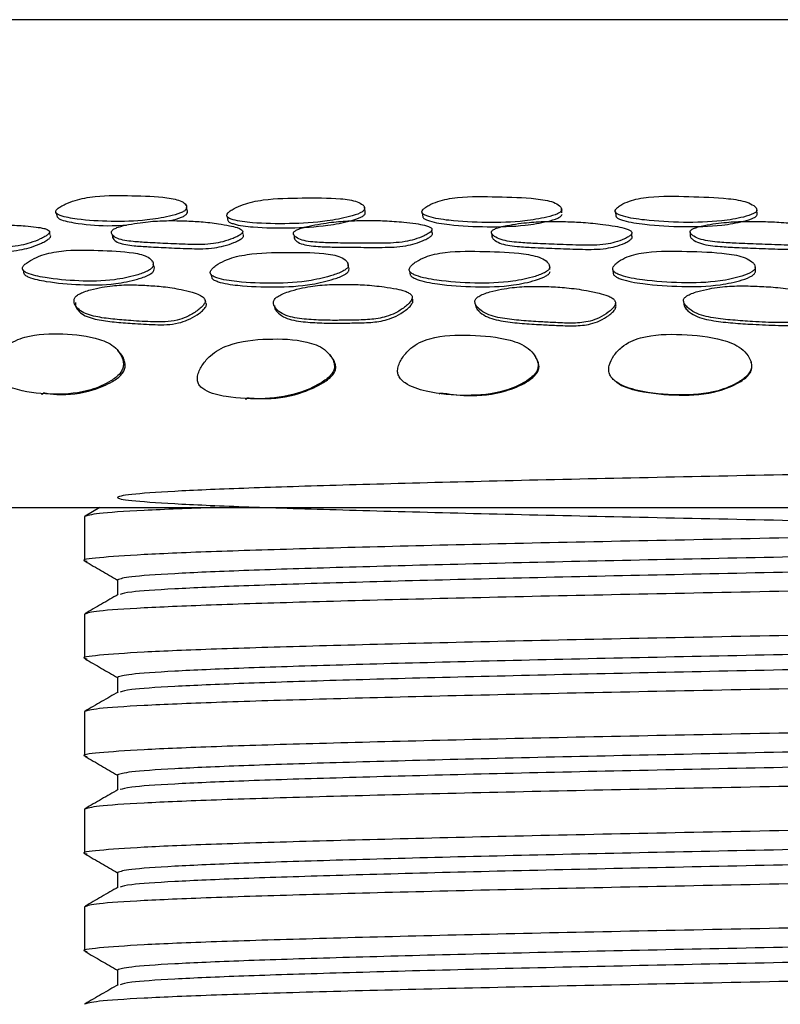
# Model space of a CAD drawing. Units: millimetres. Extents: x 15 to 557, y 30 to 588.
# Drawn here: x 85 to 101, y 256 to 276 of the extents above; entities that cross this region are included whole.
import ezdxf

# ---------------------------------------------------------------- set-up
doc = ezdxf.new("R2010")
doc.units = ezdxf.units.MM

msp = doc.modelspace()

# ---------------------------------------------------------------- linework, layer by layer
at = {"color": 7, "linetype": 'Continuous', "lineweight": 25}
for p, q in [((126.237, 276.405), (69.267, 276.405)), ((88.348, 272.589), (88.346, 272.601)), ((88.364, 272.513), (88.355, 272.556)), ((91.999, 272.564), (91.999, 272.564)), ((92.013, 272.476), (92, 272.564)), ((96.048, 272.445), (96.04, 272.533)), ((85.684, 272.446), (85.706, 272.358)), ((89.186, 272.371), (89.204, 272.283)), ((92.017, 272.431), (92.013, 272.475)), ((93.184, 272.445), (93.196, 272.357)), ((97.142, 272.466), (97.149, 272.378)), ((100.046, 272.422), (100.043, 272.51)), ((93.377, 272.124), (93.377, 272.126)), ((85.538, 272.077), (85.538, 272.078)), ((85.56, 271.992), (85.547, 272.042)), ((89.496, 272.085), (89.496, 272.085)), ((89.513, 271.999), (89.504, 272.047)), ((93.388, 272.039), (93.381, 272.093)), ((94.606, 272.03), (94.616, 271.943)), ((97.476, 272.053), (97.476, 272.055)), ((97.482, 271.968), (97.478, 272.023)), ((98.672, 272.054), (98.677, 271.967)), ((87.661, 271.437), (87.658, 271.449)), ((87.68, 271.366), (87.673, 271.392)), ((91.661, 271.41), (91.66, 271.413)), ((97.092, 271.274), (97.1, 271.194)), ((88.726, 270.676), (88.724, 270.683)), ((88.748, 270.612), (88.737, 270.645)), ((97.14, 270.631), (97.14, 270.632)), ((97.149, 270.563), (97.145, 270.595)), ((62.267, 266.405), (142.267, 266.405)), ((86.581, 266.405), (86.276, 266.229)), ((86.267, 266.219), (86.267, 265.312)), ((86.943, 264.922), (86.943, 264.615)), ((86.267, 264.219), (86.267, 263.312)), ((86.943, 262.922), (86.943, 262.615)), ((86.267, 262.219), (86.267, 261.312)), ((86.943, 260.922), (86.943, 260.615)), ((86.267, 260.219), (86.267, 259.312)), ((86.943, 258.922), (86.943, 258.615)), ((86.267, 258.219), (86.267, 257.312)), ((86.943, 256.922), (86.943, 256.615))]:
    msp.add_line(p, q, dxfattribs=at)
at = {"color": 7, "linetype": 'Continuous', "lineweight": 25, "flags": 128}
for points in [[(86.832, 272.001), (86.843, 271.958), (86.853, 271.915)], [(90.551, 271.998), (90.559, 271.955), (90.567, 271.912)], [(91.676, 271.33), (91.668, 271.372), (91.664, 271.392)], [(95.802, 271.284), (95.797, 271.325), (95.792, 271.366)], [(100.012, 271.257), (100.01, 271.297), (100.008, 271.338)], [(85.005, 271.27), (85.018, 271.23), (85.031, 271.19)], [(88.853, 271.187), (88.864, 271.147), (88.874, 271.108)], [(92.925, 271.252), (92.932, 271.212), (92.939, 271.172)], [(85.374, 268.734), (85.394, 268.733), (85.413, 268.731)], [(89.558, 268.633), (89.573, 268.632), (89.588, 268.631)]]:
    msp.add_lwpolyline(points, dxfattribs=at)
at = {"color": 7, "linetype": 'Continuous', "lineweight": 25}
for points, knots in [([(88.345, 272.518), (88.351, 272.534), (88.364, 272.566), (88.338, 272.624), (88.236, 272.707), (87.85, 272.78), (87.241, 272.798), (86.679, 272.811), (86.274, 272.754), (86.063, 272.701), (85.898, 272.637), (85.78, 272.578), (85.721, 272.539), (85.691, 272.509), (85.678, 272.489), (85.674, 272.469), (85.681, 272.445), (85.711, 272.417), (85.836, 272.36), (86.197, 272.297), (86.792, 272.261), (87.441, 272.274), (87.932, 272.354), (88.194, 272.422), (88.296, 272.472), (88.33, 272.499), (88.34, 272.511), (88.345, 272.518)], [0, 0, 0, 0, 0.014908, 0.031, 0.06201, 0.124658, 0.248656, 0.372064, 0.404537, 0.43482, 0.468978, 0.485999, 0.500481, 0.507393, 0.513739, 0.519963, 0.526537, 0.539975, 0.556372, 0.628277, 0.75068, 0.868659, 0.937937, 0.974491, 0.987953, 0.994041, 1, 1, 1, 1]), ([(92.003, 272.519), (92.004, 272.534), (92.005, 272.567), (91.958, 272.621), (91.821, 272.699), (91.387, 272.756), (90.731, 272.75), (90.127, 272.745), (89.715, 272.677), (89.509, 272.618), (89.356, 272.55), (89.252, 272.488), (89.197, 272.441), (89.172, 272.396), (89.19, 272.358), (89.239, 272.328), (89.394, 272.276), (89.8, 272.226), (90.449, 272.215), (91.132, 272.252), (91.624, 272.346), (91.878, 272.421), (91.967, 272.473), (91.994, 272.5), (92, 272.513), (92.003, 272.519)], [0, 0, 0, 0, 0.014754, 0.030772, 0.0616, 0.123333, 0.248631, 0.372252, 0.404737, 0.434928, 0.469005, 0.485995, 0.500494, 0.513759, 0.526604, 0.540141, 0.556576, 0.628267, 0.750603, 0.868588, 0.937948, 0.974539, 0.987983, 0.994055, 1, 1, 1, 1]), ([(96.042, 272.501), (96.041, 272.517), (96.039, 272.55), (95.985, 272.607), (95.836, 272.69), (95.389, 272.759), (94.723, 272.774), (94.112, 272.788), (93.697, 272.732), (93.493, 272.679), (93.343, 272.615), (93.244, 272.554), (93.193, 272.509), (93.172, 272.464), (93.194, 272.425), (93.247, 272.393), (93.409, 272.335), (93.828, 272.272), (94.489, 272.239), (95.181, 272.256), (95.672, 272.336), (95.923, 272.405), (96.01, 272.456), (96.034, 272.482), (96.039, 272.495), (96.042, 272.501)], [0, 0, 0, 0, 0.014906, 0.031007, 0.062016, 0.124691, 0.2486, 0.372306, 0.404808, 0.434965, 0.46902, 0.48598, 0.500477, 0.513739, 0.526596, 0.540138, 0.556586, 0.628264, 0.750602, 0.868565, 0.937949, 0.974561, 0.987996, 0.994062, 1, 1, 1, 1]), ([(100.043, 272.503), (100.039, 272.518), (100.031, 272.551), (99.964, 272.608), (99.796, 272.691), (99.328, 272.76), (98.651, 272.78), (98.025, 272.796), (97.614, 272.74), (97.417, 272.686), (97.277, 272.622), (97.188, 272.561), (97.146, 272.516), (97.133, 272.471), (97.164, 272.432), (97.225, 272.4), (97.403, 272.342), (97.842, 272.279), (98.52, 272.24), (99.22, 272.257), (99.702, 272.338), (99.943, 272.407), (100.02, 272.457), (100.04, 272.483), (100.042, 272.496), (100.043, 272.503)], [0, 0, 0, 0, 0.014906, 0.031008, 0.061991, 0.124651, 0.248621, 0.372243, 0.404733, 0.434981, 0.469079, 0.486039, 0.500521, 0.513757, 0.526586, 0.540103, 0.556548, 0.628265, 0.750595, 0.868512, 0.937963, 0.974583, 0.988009, 0.994069, 1, 1, 1, 1]), ([(88.363, 272.43), (88.37, 272.446), (88.382, 272.479), (88.367, 272.507), (88.359, 272.521)], [0, 0, 0, 0, 0.48087, 1, 1, 1, 1]), ([(85.702, 272.364), (85.711, 272.353), (85.731, 272.329), (85.86, 272.273), (86.218, 272.212), (86.67, 272.171), (87.025, 272.189), (87.123, 272.194)], [0, 0, 0, 0, 0.049642, 0.110218, 0.375881, 0.82815, 1, 1, 1, 1]), ([(88.006, 272.285), (88.012, 272.286), (88.097, 272.3), (88.213, 272.335), (88.314, 272.385), (88.348, 272.411), (88.358, 272.424), (88.363, 272.43)], [0, 0, 0, 0, 0.038108, 0.6046414, 0.8132834, 0.9076314, 1, 1, 1, 1]), ([(89.209, 272.278), (89.21, 272.276), (89.215, 272.262), (89.259, 272.241), (89.407, 272.188), (89.819, 272.139), (90.464, 272.128), (91.147, 272.164), (91.638, 272.258), (91.891, 272.333), (91.981, 272.385), (92.008, 272.412), (92.014, 272.425), (92.017, 272.431)], [0, 0, 0, 0, 0.0037, 0.03218, 0.066763, 0.217642, 0.47513, 0.723456, 0.869421, 0.94642, 0.97471, 0.987489, 1, 1, 1, 1]), ([(93.2, 272.358), (93.203, 272.352), (93.21, 272.332), (93.26, 272.305), (93.419, 272.247), (93.84, 272.185), (94.499, 272.151), (95.19, 272.168), (95.681, 272.249), (95.932, 272.317), (96.018, 272.368), (96.043, 272.394), (96.047, 272.407), (96.05, 272.413)], [0, 0, 0, 0, 0.013394, 0.041611, 0.075885, 0.225263, 0.480241, 0.726105, 0.8707, 0.946992, 0.974985, 0.987626, 1, 1, 1, 1]), ([(97.149, 272.382), (97.155, 272.37), (97.17, 272.344), (97.232, 272.312), (97.408, 272.255), (97.849, 272.192), (98.525, 272.153), (99.224, 272.17), (99.705, 272.251), (99.946, 272.319), (100.023, 272.369), (100.043, 272.396), (100.045, 272.408), (100.046, 272.415)], [0, 0, 0, 0, 0.025036, 0.052867, 0.08673, 0.234424, 0.486374, 0.729235, 0.872259, 0.947663, 0.975309, 0.987786, 1, 1, 1, 1]), ([(82.886, 271.892), (82.884, 271.885), (82.878, 271.869), (82.886, 271.84), (82.918, 271.794), (83.006, 271.746), (83.156, 271.72), (83.363, 271.71), (83.657, 271.711), (84.052, 271.72), (84.488, 271.729), (84.869, 271.752), (85.165, 271.83), (85.329, 271.894), (85.449, 271.954), (85.508, 271.993), (85.538, 272.023), (85.549, 272.043), (85.55, 272.061), (85.537, 272.083), (85.499, 272.106), (85.411, 272.134), (85.259, 272.158), (85.014, 272.182), (84.712, 272.197), (84.369, 272.192), (84.031, 272.177), (83.726, 272.145), (83.452, 272.096), (83.257, 272.054), (83.099, 272.01), (82.994, 271.972), (82.929, 271.938), (82.897, 271.911), (82.89, 271.899), (82.886, 271.892)], [0, 0, 0, 0, 0.0068143, 0.0148901, 0.0312316, 0.0623389, 0.0933118, 0.1251002, 0.1771359, 0.2488426, 0.3292002, 0.4040208, 0.4340618, 0.4686112, 0.4860048, 0.5002527, 0.5068379, 0.512761, 0.5185473, 0.5247829, 0.5379493, 0.554694, 0.5862358, 0.6290956, 0.6938921, 0.7508816, 0.8064889, 0.8664216, 0.9001612, 0.937476, 0.9589444, 0.9757003, 0.9886937, 0.994394, 1, 1, 1, 1]), ([(86.824, 272.072), (86.821, 272.065), (86.815, 272.049), (86.821, 272.018), (86.851, 271.969), (86.937, 271.914), (87.087, 271.876), (87.296, 271.852), (87.592, 271.832), (87.989, 271.815), (88.429, 271.794), (88.812, 271.792), (89.112, 271.852), (89.279, 271.908), (89.402, 271.962), (89.463, 271.999), (89.494, 272.028), (89.506, 272.048), (89.507, 272.067), (89.496, 272.09), (89.457, 272.118), (89.371, 272.152), (89.219, 272.187), (88.973, 272.229), (88.67, 272.265), (88.325, 272.282), (87.984, 272.289), (87.676, 272.276), (87.399, 272.244), (87.203, 272.213), (87.042, 272.178), (86.936, 272.147), (86.869, 272.116), (86.836, 272.091), (86.828, 272.078), (86.824, 272.072)], [0, 0, 0, 0, 0.00682, 0.014894, 0.031211, 0.062283, 0.09328, 0.125127, 0.177406, 0.248942, 0.329274, 0.404022, 0.434094, 0.468657, 0.486074, 0.500309, 0.506896, 0.512816, 0.518599, 0.524826, 0.537989, 0.554722, 0.586308, 0.629142, 0.693937, 0.750927, 0.806567, 0.866548, 0.900294, 0.937571, 0.958932, 0.975652, 0.988662, 0.994379, 1, 1, 1, 1]), ([(90.545, 272.032), (90.545, 272.025), (90.544, 272.009), (90.561, 271.979), (90.61, 271.932), (90.721, 271.882), (90.893, 271.851), (91.122, 271.835), (91.442, 271.827), (91.867, 271.824), (92.337, 271.819), (92.74, 271.831), (93.037, 271.9), (93.194, 271.96), (93.305, 272.017), (93.357, 272.055), (93.38, 272.084), (93.386, 272.104), (93.381, 272.122), (93.36, 272.145), (93.311, 272.17), (93.208, 272.2), (93.036, 272.229), (92.764, 272.261), (92.433, 272.285), (92.064, 272.29), (91.701, 272.284), (91.38, 272.261), (91.098, 272.22), (90.899, 272.183), (90.741, 272.144), (90.639, 272.109), (90.578, 272.077), (90.552, 272.051), (90.548, 272.038), (90.545, 272.032)], [0, 0, 0, 0, 0.0068194, 0.0148989, 0.0312176, 0.0622648, 0.0932589, 0.1251246, 0.1771335, 0.2489638, 0.3291426, 0.4040106, 0.4340865, 0.4686671, 0.4860823, 0.5003057, 0.5068781, 0.5127832, 0.5185547, 0.5247786, 0.537947, 0.554712, 0.5863217, 0.6291727, 0.6939284, 0.7508695, 0.806447, 0.8664252, 0.9002191, 0.9375735, 0.9589862, 0.9757127, 0.988695, 0.9943938, 1, 1, 1, 1]), ([(94.603, 272.051), (94.603, 272.044), (94.604, 272.028), (94.624, 271.997), (94.677, 271.948), (94.794, 271.893), (94.972, 271.856), (95.207, 271.833), (95.533, 271.815), (95.965, 271.799), (96.443, 271.78), (96.851, 271.779), (97.146, 271.84), (97.301, 271.897), (97.408, 271.952), (97.458, 271.989), (97.478, 272.018), (97.483, 272.038), (97.476, 272.057), (97.454, 272.081), (97.402, 272.108), (97.294, 272.142), (97.118, 272.176), (96.839, 272.216), (96.5, 272.251), (96.125, 272.266), (95.757, 272.272), (95.433, 272.258), (95.149, 272.224), (94.95, 272.193), (94.792, 272.158), (94.691, 272.126), (94.633, 272.095), (94.608, 272.07), (94.605, 272.057), (94.603, 272.051)], [0, 0, 0, 0, 0.006815, 0.014897, 0.031219, 0.062275, 0.093272, 0.125135, 0.177133, 0.248958, 0.329141, 0.403997, 0.434081, 0.46866, 0.486085, 0.500309, 0.506884, 0.512789, 0.51856, 0.524779, 0.537944, 0.554696, 0.586313, 0.629183, 0.69397, 0.75091, 0.806476, 0.866441, 0.900229, 0.93758, 0.958987, 0.975715, 0.988699, 0.994397, 1, 1, 1, 1]), ([(98.672, 272.053), (98.674, 272.046), (98.677, 272.03), (98.703, 271.999), (98.767, 271.95), (98.897, 271.896), (99.084, 271.859), (99.327, 271.836), (99.661, 271.818), (100.102, 271.802), (100.588, 271.783), (101, 271.782), (101.287, 271.843), (101.433, 271.9), (101.531, 271.955), (101.574, 271.992), (101.59, 272.02), (101.59, 272.04), (101.58, 272.059), (101.553, 272.083), (101.495, 272.11), (101.38, 272.144), (101.195, 272.178), (100.906, 272.218), (100.557, 272.253), (100.174, 272.268), (99.8, 272.274), (99.474, 272.259), (99.193, 272.226), (98.998, 272.195), (98.844, 272.16), (98.747, 272.129), (98.694, 272.098), (98.674, 272.072), (98.673, 272.06), (98.672, 272.053)], [0, 0, 0, 0, 0.006813, 0.014896, 0.031219, 0.062276, 0.093272, 0.125131, 0.177259, 0.248963, 0.329074, 0.403985, 0.434077, 0.468674, 0.486093, 0.500302, 0.506868, 0.512768, 0.518536, 0.524761, 0.537931, 0.554713, 0.586307, 0.629204, 0.693962, 0.750894, 0.806455, 0.866421, 0.900216, 0.937581, 0.958997, 0.975726, 0.988706, 0.9944, 1, 1, 1, 1]), ([(82.912, 271.807), (82.91, 271.799), (82.905, 271.784), (82.912, 271.754), (82.945, 271.709), (83.033, 271.661), (83.183, 271.635), (83.39, 271.625), (83.683, 271.626), (84.077, 271.636), (84.513, 271.644), (84.893, 271.667), (85.188, 271.744), (85.352, 271.808), (85.471, 271.868), (85.53, 271.907), (85.56, 271.936), (85.571, 271.956), (85.573, 271.971), (85.568, 271.979), (85.566, 271.982)], [0, 0, 0, 0, 0.0130268, 0.0284728, 0.0597477, 0.119343, 0.1787386, 0.2397178, 0.3395413, 0.4771005, 0.6312544, 0.774764, 0.8323324, 0.8984839, 0.9317706, 0.9590273, 0.9716231, 0.9829541, 0.9940289, 1, 1, 1, 1]), ([(86.844, 271.985), (86.842, 271.978), (86.836, 271.962), (86.842, 271.932), (86.871, 271.883), (86.958, 271.828), (87.108, 271.79), (87.316, 271.766), (87.612, 271.747), (88.009, 271.729), (88.448, 271.708), (88.83, 271.707), (89.13, 271.766), (89.297, 271.822), (89.419, 271.876), (89.48, 271.913), (89.511, 271.941), (89.523, 271.961), (89.524, 271.98), (89.52, 271.993), (89.513, 271.998), (89.513, 271.998)], [0, 0, 0, 0, 0.012954, 0.028293, 0.059302, 0.118388, 0.177379, 0.238013, 0.337554, 0.473769, 0.626732, 0.769063, 0.826291, 0.892012, 0.925112, 0.952151, 0.964661, 0.975901, 0.986886, 0.998719, 1, 1, 1, 1]), ([(90.561, 271.946), (90.561, 271.939), (90.56, 271.923), (90.577, 271.893), (90.626, 271.846), (90.736, 271.796), (90.908, 271.765), (91.137, 271.749), (91.457, 271.742), (91.882, 271.739), (92.351, 271.734), (92.753, 271.746), (93.049, 271.814), (93.207, 271.874), (93.317, 271.931), (93.369, 271.968), (93.392, 271.997), (93.397, 272.017), (93.394, 272.032), (93.387, 272.04), (93.384, 272.043)], [0, 0, 0, 0, 0.013045, 0.028505, 0.059744, 0.119223, 0.178648, 0.239765, 0.339521, 0.477299, 0.631089, 0.774683, 0.832328, 0.89856, 0.931899, 0.959118, 0.971694, 0.982993, 0.99404, 1, 1, 1, 1]), ([(94.613, 271.965), (94.614, 271.957), (94.614, 271.941), (94.634, 271.911), (94.688, 271.862), (94.805, 271.808), (94.982, 271.771), (95.217, 271.748), (95.542, 271.73), (95.974, 271.714), (96.451, 271.695), (96.858, 271.694), (97.153, 271.755), (97.308, 271.811), (97.415, 271.866), (97.464, 271.903), (97.485, 271.931), (97.49, 271.952), (97.484, 271.964), (97.481, 271.97)], [0, 0, 0, 0, 0.0131158, 0.0286742, 0.0601044, 0.1199486, 0.1797319, 0.2412058, 0.3415403, 0.4801359, 0.6348601, 0.7793037, 0.8373168, 0.9039453, 0.937502, 0.9648786, 0.9775299, 0.9888925, 1, 1, 1, 1]), ([(98.677, 271.967), (98.679, 271.96), (98.682, 271.944), (98.708, 271.913), (98.772, 271.864), (98.901, 271.81), (99.088, 271.773), (99.331, 271.751), (99.664, 271.733), (100.105, 271.717), (100.59, 271.697), (101.002, 271.697), (101.288, 271.758), (101.435, 271.814), (101.532, 271.868), (101.576, 271.905), (101.59, 271.934), (101.592, 271.949), (101.588, 271.957), (101.587, 271.959)], [0, 0, 0, 0, 0.013217, 0.028903, 0.060592, 0.120924, 0.181187, 0.243152, 0.344548, 0.484026, 0.639858, 0.785573, 0.844068, 0.911269, 0.945083, 0.972653, 0.985389, 0.996833, 1, 1, 1, 1]), ([(87.665, 271.343), (87.67, 271.362), (87.681, 271.402), (87.652, 271.471), (87.547, 271.569), (87.161, 271.654), (86.549, 271.674), (85.991, 271.693), (85.589, 271.634), (85.379, 271.576), (85.214, 271.503), (85.096, 271.433), (85.038, 271.386), (85.008, 271.351), (84.994, 271.325), (84.991, 271.302), (85, 271.273), (85.032, 271.239), (85.168, 271.17), (85.541, 271.097), (86.131, 271.039), (86.772, 271.043), (87.258, 271.142), (87.518, 271.226), (87.617, 271.288), (87.651, 271.32), (87.66, 271.336), (87.665, 271.343)], [0, 0, 0, 0, 0.014979, 0.031186, 0.062353, 0.124877, 0.248635, 0.371806, 0.404317, 0.434457, 0.468838, 0.486138, 0.500808, 0.507774, 0.514085, 0.520228, 0.52669, 0.53994, 0.556285, 0.628629, 0.750747, 0.868282, 0.937608, 0.974407, 0.987907, 0.994013, 1, 1, 1, 1]), ([(91.668, 271.353), (91.669, 271.371), (91.669, 271.411), (91.618, 271.476), (91.479, 271.568), (91.045, 271.636), (90.394, 271.635), (89.794, 271.628), (89.385, 271.554), (89.18, 271.488), (89.025, 271.411), (88.919, 271.337), (88.87, 271.289), (88.847, 271.252), (88.84, 271.226), (88.843, 271.202), (88.86, 271.173), (88.904, 271.141), (89.067, 271.077), (89.484, 271.017), (90.128, 270.99), (90.805, 271.026), (91.291, 271.142), (91.544, 271.233), (91.633, 271.297), (91.66, 271.329), (91.666, 271.345), (91.668, 271.353)], [0, 0, 0, 0, 0.014952, 0.031175, 0.062354, 0.124821, 0.248679, 0.371592, 0.404074, 0.434246, 0.468568, 0.485927, 0.500531, 0.507465, 0.513745, 0.519868, 0.526319, 0.539605, 0.555988, 0.628672, 0.750913, 0.868213, 0.937495, 0.974498, 0.987995, 0.994066, 1, 1, 1, 1]), ([(95.796, 271.324), (95.795, 271.343), (95.792, 271.384), (95.737, 271.453), (95.587, 271.551), (95.138, 271.634), (94.471, 271.654), (93.855, 271.667), (93.441, 271.602), (93.236, 271.539), (93.086, 271.464), (92.985, 271.392), (92.933, 271.337), (92.914, 271.29), (92.921, 271.257), (92.94, 271.227), (92.986, 271.192), (93.153, 271.12), (93.581, 271.042), (94.245, 270.993), (94.939, 271.011), (95.43, 271.116), (95.68, 271.204), (95.765, 271.268), (95.789, 271.3), (95.794, 271.316), (95.796, 271.324)], [0, 0, 0, 0, 0.0149985, 0.031191, 0.0623148, 0.1248674, 0.2486509, 0.3717982, 0.4042853, 0.4345098, 0.468819, 0.4860374, 0.5007082, 0.5140443, 0.520285, 0.526839, 0.5402211, 0.5565485, 0.6284553, 0.7506702, 0.8683441, 0.9376383, 0.9743713, 0.9878891, 0.9940059, 1, 1, 1, 1]), ([(100.008, 271.329), (100.004, 271.348), (99.995, 271.388), (99.928, 271.457), (99.76, 271.555), (99.291, 271.638), (98.61, 271.657), (97.981, 271.67), (97.57, 271.605), (97.372, 271.543), (97.231, 271.468), (97.14, 271.396), (97.096, 271.341), (97.084, 271.295), (97.096, 271.262), (97.12, 271.231), (97.173, 271.197), (97.354, 271.125), (97.801, 271.047), (98.484, 271.002), (99.186, 271.016), (99.669, 271.121), (99.909, 271.209), (99.986, 271.272), (100.005, 271.305), (100.007, 271.321), (100.008, 271.329)], [0, 0, 0, 0, 0.014999, 0.031188, 0.06231, 0.12486, 0.248621, 0.371782, 0.404272, 0.43449, 0.468803, 0.48602, 0.500686, 0.514017, 0.520259, 0.526816, 0.540211, 0.556553, 0.628449, 0.750608, 0.868348, 0.93763, 0.974344, 0.987868, 0.993993, 1, 1, 1, 1]), ([(87.687, 271.262), (87.692, 271.281), (87.703, 271.319), (87.687, 271.35), (87.679, 271.365)], [0, 0, 0, 0, 0.505021, 1, 1, 1, 1]), ([(91.684, 271.271), (91.686, 271.29), (91.689, 271.311), (91.676, 271.329), (91.675, 271.33)], [0, 0, 0, 0, 0.908417, 1, 1, 1, 1]), ([(85.034, 271.191), (85.041, 271.181), (85.061, 271.156), (85.198, 271.092), (85.565, 271.018), (86.158, 270.962), (86.797, 270.965), (87.281, 271.062), (87.54, 271.145), (87.64, 271.207), (87.673, 271.239), (87.682, 271.254), (87.687, 271.262)], [0, 0, 0, 0, 0.021108, 0.055826, 0.209786, 0.469901, 0.720304, 0.86781, 0.945921, 0.974476, 0.987366, 1, 1, 1, 1]), ([(88.875, 271.108), (88.876, 271.106), (88.885, 271.089), (88.927, 271.062), (89.087, 270.998), (89.506, 270.941), (90.148, 270.913), (90.823, 270.948), (91.308, 271.063), (91.56, 271.152), (91.65, 271.216), (91.676, 271.248), (91.682, 271.263), (91.684, 271.271)], [0, 0, 0, 0, 0.003667, 0.031504, 0.065917, 0.218899, 0.476384, 0.72343, 0.869112, 0.946732, 0.974947, 0.987618, 1, 1, 1, 1]), ([(92.936, 271.177), (92.941, 271.17), (92.953, 271.147), (93.001, 271.113), (93.168, 271.041), (93.596, 270.965), (94.258, 270.917), (94.951, 270.934), (95.44, 271.038), (95.69, 271.124), (95.775, 271.187), (95.799, 271.219), (95.804, 271.235), (95.806, 271.243)], [0, 0, 0, 0, 0.013574, 0.041354, 0.075329, 0.225281, 0.480413, 0.726092, 0.870556, 0.946946, 0.974956, 0.987607, 1, 1, 1, 1]), ([(97.101, 271.194), (97.102, 271.19), (97.106, 271.177), (97.129, 271.151), (97.18, 271.117), (97.363, 271.046), (97.808, 270.97), (98.49, 270.925), (99.19, 270.939), (99.673, 271.042), (99.913, 271.129), (99.989, 271.192), (100.009, 271.224), (100.011, 271.24), (100.012, 271.247)], [0, 0, 0, 0, 0.0064127, 0.0199072, 0.0475342, 0.0813224, 0.2302827, 0.4836514, 0.7278765, 0.8713792, 0.9472314, 0.975073, 0.9876613, 1, 1, 1, 1]), ([(86.053, 270.679), (86.05, 270.658), (86.045, 270.609), (86.087, 270.525), (86.174, 270.432), (86.323, 270.361), (86.546, 270.304), (86.845, 270.264), (87.242, 270.232), (87.675, 270.206), (88.064, 270.206), (88.361, 270.307), (88.52, 270.398), (88.635, 270.484), (88.693, 270.541), (88.723, 270.585), (88.736, 270.616), (88.739, 270.645), (88.729, 270.681), (88.692, 270.723), (88.606, 270.774), (88.454, 270.825), (88.204, 270.884), (87.894, 270.934), (87.543, 270.959), (87.199, 270.973), (86.892, 270.961), (86.617, 270.92), (86.423, 270.878), (86.265, 270.831), (86.161, 270.787), (86.096, 270.743), (86.064, 270.706), (86.057, 270.688), (86.053, 270.679)], [0, 0, 0, 0, 0.01353, 0.031534, 0.063155, 0.094164, 0.125686, 0.186641, 0.248994, 0.326449, 0.403961, 0.433871, 0.468393, 0.48611, 0.501034, 0.508025, 0.514267, 0.520245, 0.526525, 0.539481, 0.55579, 0.586866, 0.629379, 0.694324, 0.751539, 0.807329, 0.866997, 0.900313, 0.937088, 0.958356, 0.975182, 0.988434, 0.994237, 1, 1, 1, 1]), ([(90.134, 270.616), (90.135, 270.594), (90.139, 270.545), (90.2, 270.461), (90.309, 270.372), (90.481, 270.309), (90.731, 270.266), (91.055, 270.245), (91.419, 270.239), (91.77, 270.247), (92.102, 270.25), (92.402, 270.295), (92.645, 270.391), (92.795, 270.487), (92.901, 270.576), (92.951, 270.634), (92.974, 270.678), (92.981, 270.708), (92.977, 270.736), (92.958, 270.77), (92.911, 270.807), (92.809, 270.851), (92.636, 270.892), (92.36, 270.936), (92.021, 270.971), (91.645, 270.981), (91.276, 270.979), (90.951, 270.951), (90.669, 270.894), (90.474, 270.841), (90.32, 270.783), (90.222, 270.732), (90.165, 270.684), (90.14, 270.644), (90.136, 270.625), (90.134, 270.616)], [0, 0, 0, 0, 0.0137129, 0.0315086, 0.06298, 0.0939515, 0.1255477, 0.1878762, 0.2489995, 0.2972582, 0.3517865, 0.4039561, 0.4339282, 0.4685382, 0.4862439, 0.5011417, 0.5081001, 0.5143068, 0.5202495, 0.5265056, 0.5394176, 0.555734, 0.586523, 0.6292234, 0.6939617, 0.7510941, 0.8071441, 0.867123, 0.9004774, 0.9371037, 0.9580578, 0.9747807, 0.9881582, 0.9940814, 1, 1, 1, 1]), ([(94.26, 270.631), (94.264, 270.61), (94.272, 270.561), (94.342, 270.478), (94.459, 270.387), (94.638, 270.321), (94.89, 270.27), (95.217, 270.235), (95.582, 270.21), (95.939, 270.195), (96.273, 270.176), (96.579, 270.204), (96.822, 270.291), (96.972, 270.383), (97.075, 270.47), (97.123, 270.528), (97.143, 270.572), (97.148, 270.603), (97.142, 270.632), (97.12, 270.667), (97.069, 270.708), (96.963, 270.757), (96.786, 270.807), (96.505, 270.864), (96.162, 270.912), (95.782, 270.934), (95.411, 270.942), (95.085, 270.924), (94.802, 270.879), (94.604, 270.835), (94.447, 270.786), (94.346, 270.74), (94.289, 270.696), (94.265, 270.659), (94.262, 270.64), (94.26, 270.631)], [0, 0, 0, 0, 0.013479, 0.031571, 0.063139, 0.094118, 0.125604, 0.186359, 0.248753, 0.295837, 0.351751, 0.403885, 0.433892, 0.46853, 0.486162, 0.500892, 0.507759, 0.513914, 0.519856, 0.526158, 0.539243, 0.555751, 0.586969, 0.629567, 0.694395, 0.751439, 0.806929, 0.866509, 0.900007, 0.937117, 0.958602, 0.975467, 0.988603, 0.994315, 1, 1, 1, 1]), ([(98.538, 270.64), (98.544, 270.619), (98.557, 270.57), (98.637, 270.486), (98.765, 270.396), (98.952, 270.33), (99.213, 270.279), (99.549, 270.243), (99.994, 270.214), (100.467, 270.189), (100.886, 270.196), (101.172, 270.301), (101.315, 270.393), (101.411, 270.481), (101.453, 270.539), (101.469, 270.583), (101.471, 270.614), (101.462, 270.643), (101.437, 270.679), (101.381, 270.719), (101.268, 270.768), (101.084, 270.818), (100.792, 270.874), (100.438, 270.921), (100.05, 270.942), (99.671, 270.952), (99.342, 270.934), (99.059, 270.889), (98.863, 270.845), (98.709, 270.795), (98.612, 270.749), (98.559, 270.705), (98.539, 270.667), (98.538, 270.649), (98.538, 270.64)], [0, 0, 0, 0, 0.013521, 0.03157, 0.063091, 0.094078, 0.125596, 0.186435, 0.248767, 0.328724, 0.403762, 0.433765, 0.468391, 0.486041, 0.500821, 0.507719, 0.513896, 0.519847, 0.526149, 0.539201, 0.555675, 0.586763, 0.6294, 0.694217, 0.751288, 0.806844, 0.866491, 0.900022, 0.937155, 0.958561, 0.975392, 0.988541, 0.99428, 1, 1, 1, 1]), ([(86.082, 270.609), (86.08, 270.588), (86.074, 270.541), (86.118, 270.458), (86.205, 270.368), (86.355, 270.299), (86.578, 270.244), (86.876, 270.205), (87.273, 270.174), (87.706, 270.15), (88.092, 270.149), (88.389, 270.247), (88.546, 270.334), (88.661, 270.418), (88.718, 270.474), (88.749, 270.517), (88.761, 270.547), (88.764, 270.576), (88.758, 270.592), (88.755, 270.601)], [0, 0, 0, 0, 0.025314, 0.059125, 0.11881, 0.1777, 0.237767, 0.354087, 0.473137, 0.621043, 0.769041, 0.825886, 0.891095, 0.924401, 0.95235, 0.965406, 0.977051, 0.988222, 1, 1, 1, 1]), ([(86.093, 270.526), (86.097, 270.515), (86.107, 270.493), (86.117, 270.472), (86.122, 270.461)], [0, 0, 0, 0, 0.500002, 1, 1, 1, 1]), ([(90.156, 270.547), (90.158, 270.526), (90.162, 270.478), (90.223, 270.396), (90.333, 270.31), (90.505, 270.249), (90.755, 270.207), (91.078, 270.187), (91.442, 270.181), (91.792, 270.189), (92.122, 270.192), (92.422, 270.235), (92.663, 270.328), (92.813, 270.421), (92.918, 270.508), (92.967, 270.565), (92.99, 270.607), (92.997, 270.637), (92.995, 270.66), (92.988, 270.671), (92.985, 270.675)], [0, 0, 0, 0, 0.025787, 0.059403, 0.119199, 0.178429, 0.239042, 0.358742, 0.476155, 0.568857, 0.673598, 0.773677, 0.830892, 0.896576, 0.930043, 0.958119, 0.971208, 0.982882, 0.994081, 1, 1, 1, 1]), ([(90.16, 270.521), (90.163, 270.51), (90.17, 270.489), (90.178, 270.468), (90.181, 270.457)], [0, 0, 0, 0, 0.500004, 1, 1, 1, 1]), ([(94.27, 270.582), (94.273, 270.57), (94.277, 270.548), (94.282, 270.526), (94.285, 270.515)], [0, 0, 0, 0, 0.5000011, 1, 1, 1, 1]), ([(94.275, 270.562), (94.279, 270.542), (94.287, 270.494), (94.357, 270.412), (94.475, 270.324), (94.653, 270.26), (94.905, 270.211), (95.232, 270.177), (95.596, 270.153), (95.952, 270.139), (96.285, 270.121), (96.59, 270.147), (96.833, 270.231), (96.982, 270.32), (97.085, 270.405), (97.132, 270.461), (97.153, 270.504), (97.157, 270.534), (97.155, 270.554), (97.149, 270.562), (97.149, 270.563)], [0, 0, 0, 0, 0.0255112, 0.0599031, 0.1202409, 0.1798253, 0.2405766, 0.3579475, 0.4785314, 0.5695375, 0.6776148, 0.7783245, 0.8360244, 0.9022081, 0.9357354, 0.9636341, 0.9766063, 0.9882256, 0.999464, 1, 1, 1, 1]), ([(98.539, 270.632), (98.54, 270.621), (98.542, 270.598), (98.544, 270.575), (98.545, 270.563)], [0, 0, 0, 0, 0.5000002, 1, 1, 1, 1]), ([(98.545, 270.57), (98.551, 270.55), (98.564, 270.502), (98.644, 270.42), (98.772, 270.333), (98.959, 270.269), (99.219, 270.22), (99.554, 270.185), (99.998, 270.157), (100.471, 270.133), (100.888, 270.139), (101.174, 270.24), (101.317, 270.33), (101.412, 270.416), (101.455, 270.472), (101.47, 270.515), (101.474, 270.539), (101.47, 270.55), (101.469, 270.553)], [0, 0, 0, 0, 0.0258205, 0.0604383, 0.1212212, 0.1813483, 0.2426957, 0.3612579, 0.482775, 0.6386737, 0.7849448, 0.8431386, 0.9098774, 0.9437335, 0.9719765, 0.9851246, 0.9968907, 1, 1, 1, 1]), ([(87.062, 269.323), (87.06, 269.357), (87.056, 269.428), (87.003, 269.553), (86.869, 269.736), (86.459, 269.911), (85.831, 269.977), (85.236, 269.968), (84.845, 269.831), (84.654, 269.711), (84.493, 269.543), (84.396, 269.373), (84.369, 269.233), (84.384, 269.14), (84.431, 269.062), (84.584, 268.92), (85.001, 268.769), (85.643, 268.703), (86.302, 268.76), (86.748, 268.952), (86.965, 269.111), (87.047, 269.235), (87.057, 269.295), (87.062, 269.323)], [0, 0, 0, 0, 0.0153569, 0.0318247, 0.06344, 0.1259199, 0.2490741, 0.3716484, 0.4025655, 0.4346159, 0.4693356, 0.5026139, 0.5175797, 0.5306115, 0.543894, 0.5593701, 0.6286557, 0.7514109, 0.8689414, 0.937157, 0.9737183, 0.9875403, 1, 1, 1, 1]), ([(95.561, 269.316), (95.557, 269.35), (95.547, 269.421), (95.48, 269.544), (95.318, 269.724), (94.858, 269.891), (94.176, 269.951), (93.534, 269.939), (93.13, 269.793), (92.939, 269.67), (92.785, 269.502), (92.694, 269.331), (92.675, 269.191), (92.698, 269.099), (92.753, 269.021), (92.925, 268.883), (93.38, 268.739), (94.072, 268.68), (94.777, 268.739), (95.248, 268.938), (95.471, 269.102), (95.551, 269.227), (95.558, 269.287), (95.561, 269.316)], [0, 0, 0, 0, 0.015356, 0.031807, 0.063389, 0.125821, 0.249003, 0.371591, 0.403882, 0.434588, 0.469312, 0.502521, 0.51736, 0.530434, 0.543728, 0.559247, 0.62859, 0.75125, 0.868909, 0.937107, 0.973626, 0.987482, 1, 1, 1, 1]), ([(99.934, 269.312), (99.93, 269.344), (99.92, 269.416), (99.85, 269.541), (99.68, 269.724), (99.208, 269.9), (98.51, 269.966), (97.86, 269.955), (97.453, 269.816), (97.262, 269.696), (97.108, 269.526), (97.018, 269.356), (97.001, 269.216), (97.024, 269.122), (97.081, 269.044), (97.255, 268.902), (97.719, 268.752), (98.424, 268.691), (99.143, 268.737), (99.622, 268.933), (99.846, 269.097), (99.925, 269.223), (99.931, 269.283), (99.934, 269.312)], [0, 0, 0, 0, 0.014509, 0.031821, 0.063449, 0.125871, 0.249033, 0.371688, 0.402608, 0.434603, 0.46924, 0.502488, 0.517461, 0.530539, 0.543871, 0.559372, 0.62858, 0.751249, 0.869079, 0.937092, 0.97354, 0.987425, 1, 1, 1, 1]), ([(91.387, 269.305), (91.382, 269.336), (91.372, 269.407), (91.303, 269.526), (91.142, 269.699), (90.695, 269.852), (90.026, 269.874), (89.403, 269.815), (89.015, 269.647), (88.831, 269.516), (88.682, 269.342), (88.591, 269.169), (88.574, 269.043), (88.583, 268.981), (88.603, 268.927), (88.651, 268.867), (88.828, 268.744), (89.279, 268.644), (89.949, 268.611), (90.628, 268.717), (91.078, 268.927), (91.301, 269.092), (91.369, 269.206), (91.386, 269.263), (91.387, 269.291), (91.387, 269.305)], [0, 0, 0, 0, 0.014322, 0.031829, 0.063424, 0.125853, 0.249118, 0.371365, 0.403613, 0.434467, 0.469409, 0.502949, 0.517739, 0.524227, 0.53036, 0.543187, 0.558474, 0.628503, 0.751344, 0.86819, 0.937062, 0.973992, 0.987703, 0.993919, 1, 1, 1, 1]), ([(86.953, 269.623), (86.946, 269.63), (86.932, 269.644), (86.917, 269.658), (86.91, 269.666)], [0, 0, 0, 0, 0.499952, 1, 1, 1, 1]), ([(87.099, 269.302), (87.097, 269.335), (87.092, 269.403), (87.044, 269.518), (86.985, 269.582), (86.949, 269.623)], [0, 0, 0, 0, 0.254971, 0.529856, 1, 1, 1, 1]), ([(91.3, 269.522), (91.295, 269.528), (91.285, 269.54), (91.275, 269.552), (91.27, 269.558)], [0, 0, 0, 0, 0.499985, 1, 1, 1, 1]), ([(91.414, 269.285), (91.409, 269.315), (91.397, 269.382), (91.353, 269.463), (91.311, 269.502), (91.294, 269.518)], [0, 0, 0, 0, 0.331336, 0.738986, 1, 1, 1, 1]), ([(95.514, 269.478), (95.511, 269.484), (95.505, 269.494), (95.499, 269.505), (95.496, 269.51)], [0, 0, 0, 0, 0.500003, 1, 1, 1, 1]), ([(85.418, 268.758), (85.511, 268.744), (85.847, 268.694), (86.341, 268.761), (86.785, 268.943), (87.002, 269.097), (87.084, 269.217), (87.094, 269.275), (87.099, 269.302)], [0, 0, 0, 0, 0.155102, 0.556867, 0.789295, 0.912821, 0.958886, 1, 1, 1, 1]), ([(93.546, 268.758), (93.732, 268.732), (94.179, 268.67), (94.795, 268.738), (95.264, 268.93), (95.487, 269.088), (95.567, 269.21), (95.574, 269.268), (95.578, 269.295)], [0, 0, 0, 0, 0.253124, 0.608489, 0.813764, 0.922726, 0.963506, 1, 1, 1, 1]), ([(95.578, 269.295), (95.573, 269.328), (95.564, 269.395), (95.53, 269.451), (95.513, 269.479)], [0, 0, 0, 0, 0.495994, 1, 1, 1, 1]), ([(97.16, 268.984), (97.165, 268.98), (97.289, 268.876), (97.737, 268.757), (98.432, 268.686), (99.15, 268.734), (99.627, 268.925), (99.851, 269.084), (99.931, 269.205), (99.937, 269.264), (99.94, 269.291)], [0, 0, 0, 0, 0.0056916, 0.1619883, 0.4398505, 0.7067499, 0.8602919, 0.9418539, 0.9725041, 1, 1, 1, 1]), ([(99.926, 269.371), (99.925, 269.375), (99.923, 269.383), (99.921, 269.392), (99.92, 269.396)], [0, 0, 0, 0, 0.499998, 1, 1, 1, 1]), ([(89.59, 268.657), (89.725, 268.646), (90.112, 268.615), (90.656, 268.717), (91.105, 268.919), (91.327, 269.079), (91.396, 269.189), (91.412, 269.245), (91.413, 269.271), (91.414, 269.285)], [0, 0, 0, 0, 0.201344, 0.578852, 0.800577, 0.918463, 0.961634, 0.981053, 1, 1, 1, 1]), ([(97.151, 268.989), (97.152, 268.988), (97.154, 268.986), (97.157, 268.985), (97.158, 268.984)], [0, 0, 0, 0, 0.5000315, 1, 1, 1, 1]), ([(93.53, 268.734), (93.531, 268.734), (93.535, 268.734), (93.539, 268.733), (93.541, 268.733)], [0, 0, 0, 0, 0.5000041, 1, 1, 1, 1]), ([(117.59, 265.609), (117.551, 266.449), (117.478, 268.001), (116.508, 267.373), (115.091, 267.451), (113.172, 267.353), (110.835, 267.299), (108.167, 267.233), (105.276, 267.173), (102.267, 267.109), (99.257, 267.046), (96.366, 266.985), (93.699, 266.922), (91.361, 266.858), (89.445, 266.797), (88.019, 266.735), (87.14, 266.671), (86.845, 266.609), (87.14, 266.548), (88.019, 266.484), (89.445, 266.421), (91.361, 266.361), (93.699, 266.296), (96.366, 266.233), (99.257, 266.173), (102.267, 266.109), (105.276, 266.046), (108.167, 265.985), (110.835, 265.922), (113.172, 265.858), (115.089, 265.797), (116.515, 265.735), (117.393, 265.671), (117.688, 265.609), (117.393, 265.548), (116.515, 265.484), (115.089, 265.421), (113.172, 265.361), (110.835, 265.296), (108.167, 265.233), (105.276, 265.173), (102.267, 265.109), (99.257, 265.046), (96.366, 264.985), (93.699, 264.922), (91.362, 264.858), (89.442, 264.797), (88.029, 264.735), (87.156, 264.675), (87.045, 264.637), (86.996, 264.62)], [0, 0, 0, 0, 0.024714, 0.045696, 0.066516, 0.087185, 0.10815, 0.129035, 0.149669, 0.170601, 0.191534, 0.212168, 0.233053, 0.254018, 0.274687, 0.295507, 0.316489, 0.337228, 0.357968, 0.37895, 0.399769, 0.420439, 0.441404, 0.462288, 0.482922, 0.503855, 0.524788, 0.545422, 0.566306, 0.587272, 0.607941, 0.628761, 0.649743, 0.670482, 0.691222, 0.712203, 0.733023, 0.753692, 0.774658, 0.795542, 0.816176, 0.837109, 0.858042, 0.878676, 0.89956, 0.920525, 0.941195, 0.962014, 0.982996, 1, 1, 1, 1]), ([(118.214, 266.302), (118.162, 266.285), (118.046, 266.247), (117.133, 266.187), (115.658, 266.124), (113.653, 266.064), (111.213, 266), (108.428, 265.936), (105.409, 265.876), (102.267, 265.812), (99.124, 265.749), (96.106, 265.689), (93.321, 265.625), (90.879, 265.561), (88.881, 265.501), (87.38, 265.438), (86.508, 265.374), (86.165, 265.329), (86.3, 265.305), (86.32, 265.302)], [0, 0, 0, 0, 0.051366, 0.114327, 0.176801, 0.238823, 0.301735, 0.364403, 0.426319, 0.489133, 0.551947, 0.613863, 0.676531, 0.739443, 0.801465, 0.863939, 0.926899, 0.989133, 1, 1, 1, 1]), ([(88.938, 266.405), (88.419, 266.385), (87.366, 266.344), (86.451, 266.28), (86.328, 266.239), (86.267, 266.219)], [0, 0, 0, 0, 0.328342, 0.666121, 1, 1, 1, 1]), ([(117.538, 265.911), (117.488, 265.894), (117.378, 265.857), (116.504, 265.796), (115.092, 265.734), (113.172, 265.673), (110.835, 265.609), (108.167, 265.546), (105.276, 265.486), (102.267, 265.422), (99.257, 265.358), (96.366, 265.298), (93.699, 265.235), (91.362, 265.171), (89.443, 265.11), (88.026, 265.048), (87.114, 264.983), (87, 264.942), (86.943, 264.922)], [0, 0, 0, 0, 0.051591, 0.115266, 0.17845, 0.241177, 0.304804, 0.368183, 0.430803, 0.494331, 0.557858, 0.620478, 0.683858, 0.747484, 0.810211, 0.873395, 0.937071, 1, 1, 1, 1]), ([(86.276, 265.302), (86.389, 265.237), (86.611, 265.108), (86.834, 264.98), (86.943, 264.916)], [0, 0, 0, 0, 0.507227, 1, 1, 1, 1]), ([(118.214, 265.229), (118.234, 265.226), (118.369, 265.202), (118.026, 265.157), (117.154, 265.093), (115.652, 265.031), (113.655, 264.97), (111.213, 264.906), (108.428, 264.843), (105.409, 264.782), (102.267, 264.719), (99.124, 264.655), (96.106, 264.595), (93.321, 264.532), (90.88, 264.468), (88.877, 264.407), (87.397, 264.344), (86.445, 264.28), (86.326, 264.239), (86.267, 264.219)], [0, 0, 0, 0, 0.010737, 0.072302, 0.134586, 0.19639, 0.257746, 0.319982, 0.381977, 0.443229, 0.505368, 0.567508, 0.628759, 0.690754, 0.75299, 0.814347, 0.87615, 0.938435, 1, 1, 1, 1]), ([(86.953, 264.62), (86.84, 264.555), (86.615, 264.425), (86.389, 264.294), (86.276, 264.229)], [0, 0, 0, 0, 0.499995, 1, 1, 1, 1]), ([(118.214, 264.302), (118.162, 264.285), (118.046, 264.247), (117.133, 264.187), (115.658, 264.124), (113.653, 264.064), (111.213, 264), (108.428, 263.936), (105.409, 263.876), (102.267, 263.812), (99.124, 263.749), (96.106, 263.689), (93.321, 263.625), (90.879, 263.561), (88.881, 263.501), (87.38, 263.438), (86.508, 263.374), (86.165, 263.329), (86.3, 263.305), (86.32, 263.302)], [0, 0, 0, 0, 0.0513665, 0.114327, 0.176801, 0.2388234, 0.3017349, 0.3644026, 0.4263192, 0.489133, 0.5519467, 0.6138633, 0.676531, 0.7394426, 0.801465, 0.8639389, 0.9268995, 0.989133, 1, 1, 1, 1]), ([(117.538, 263.911), (117.488, 263.894), (117.378, 263.857), (116.504, 263.796), (115.092, 263.734), (113.172, 263.673), (110.835, 263.609), (108.167, 263.546), (105.276, 263.486), (102.267, 263.422), (99.257, 263.358), (96.366, 263.298), (93.699, 263.235), (91.362, 263.171), (89.443, 263.11), (88.026, 263.048), (87.114, 262.983), (87, 262.942), (86.943, 262.922)], [0, 0, 0, 0, 0.051591, 0.115266, 0.17845, 0.241177, 0.304804, 0.368183, 0.430803, 0.494331, 0.557858, 0.620478, 0.683858, 0.747484, 0.810211, 0.873395, 0.937071, 1, 1, 1, 1]), ([(117.59, 263.609), (117.59, 263.609), (117.688, 263.589), (117.348, 263.548), (116.527, 263.484), (115.085, 263.421), (113.173, 263.361), (110.834, 263.296), (108.167, 263.233), (105.276, 263.173), (102.267, 263.109), (99.257, 263.046), (96.366, 262.985), (93.699, 262.922), (91.362, 262.858), (89.442, 262.797), (88.029, 262.735), (87.156, 262.675), (87.045, 262.637), (86.996, 262.62)], [0, 0, 0, 0, 0.000023, 0.06296, 0.126633, 0.189814, 0.252538, 0.316161, 0.379538, 0.442155, 0.50568, 0.569204, 0.631821, 0.695198, 0.758821, 0.821545, 0.884726, 0.948399, 1, 1, 1, 1]), ([(86.276, 263.302), (86.389, 263.237), (86.611, 263.108), (86.834, 262.98), (86.943, 262.916)], [0, 0, 0, 0, 0.507227, 1, 1, 1, 1]), ([(118.214, 263.229), (118.234, 263.226), (118.369, 263.202), (118.026, 263.157), (117.154, 263.093), (115.652, 263.031), (113.655, 262.97), (111.213, 262.906), (108.428, 262.843), (105.409, 262.782), (102.267, 262.719), (99.124, 262.655), (96.106, 262.595), (93.321, 262.532), (90.88, 262.468), (88.877, 262.407), (87.397, 262.344), (86.445, 262.28), (86.326, 262.239), (86.267, 262.219)], [0, 0, 0, 0, 0.010737, 0.072302, 0.134586, 0.19639, 0.257746, 0.319982, 0.381977, 0.443229, 0.505368, 0.567508, 0.628759, 0.690754, 0.75299, 0.814347, 0.87615, 0.938435, 1, 1, 1, 1]), ([(86.953, 262.62), (86.84, 262.555), (86.615, 262.425), (86.389, 262.294), (86.276, 262.229)], [0, 0, 0, 0, 0.4999951, 1, 1, 1, 1]), ([(118.267, 262.312), (118.208, 262.292), (118.089, 262.251), (117.137, 262.187), (115.657, 262.124), (113.653, 262.064), (111.213, 262), (108.428, 261.936), (105.409, 261.876), (102.267, 261.812), (99.124, 261.749), (96.106, 261.689), (93.321, 261.625), (90.879, 261.561), (88.881, 261.501), (87.38, 261.438), (86.508, 261.374), (86.165, 261.329), (86.3, 261.305), (86.32, 261.302)], [0, 0, 0, 0, 0.061564, 0.123848, 0.185651, 0.247006, 0.309241, 0.371235, 0.432486, 0.494625, 0.556763, 0.618014, 0.680008, 0.742244, 0.803599, 0.865402, 0.927685, 0.98925, 1, 1, 1, 1]), ([(117.538, 261.911), (117.488, 261.894), (117.378, 261.857), (116.504, 261.796), (115.092, 261.734), (113.172, 261.673), (110.835, 261.609), (108.167, 261.546), (105.276, 261.486), (102.267, 261.422), (99.257, 261.358), (96.366, 261.298), (93.699, 261.235), (91.362, 261.171), (89.443, 261.11), (88.026, 261.048), (87.114, 260.983), (87, 260.942), (86.943, 260.922)], [0, 0, 0, 0, 0.051591, 0.115266, 0.17845, 0.241177, 0.304804, 0.368183, 0.430803, 0.494331, 0.557858, 0.620478, 0.683858, 0.747484, 0.810211, 0.873395, 0.937071, 1, 1, 1, 1]), ([(117.59, 261.609), (117.59, 261.609), (117.688, 261.589), (117.348, 261.548), (116.527, 261.484), (115.085, 261.421), (113.173, 261.361), (110.834, 261.296), (108.167, 261.233), (105.276, 261.173), (102.267, 261.109), (99.257, 261.046), (96.366, 260.985), (93.699, 260.922), (91.362, 260.858), (89.442, 260.797), (88.029, 260.735), (87.156, 260.675), (87.045, 260.637), (86.996, 260.62)], [0, 0, 0, 0, 0.000023, 0.06296, 0.126633, 0.189814, 0.252538, 0.316161, 0.379538, 0.442155, 0.50568, 0.569204, 0.631821, 0.695198, 0.758821, 0.821545, 0.884726, 0.948399, 1, 1, 1, 1]), ([(118.214, 261.229), (118.234, 261.226), (118.369, 261.202), (118.026, 261.157), (117.154, 261.093), (115.652, 261.031), (113.655, 260.97), (111.213, 260.906), (108.428, 260.843), (105.409, 260.782), (102.267, 260.719), (99.124, 260.655), (96.106, 260.595), (93.321, 260.532), (90.88, 260.468), (88.877, 260.407), (87.397, 260.344), (86.445, 260.28), (86.326, 260.239), (86.267, 260.219)], [0, 0, 0, 0, 0.010737, 0.072302, 0.134586, 0.19639, 0.257746, 0.319982, 0.381977, 0.443229, 0.505368, 0.567508, 0.628759, 0.690754, 0.75299, 0.814347, 0.87615, 0.938435, 1, 1, 1, 1]), ([(86.276, 261.302), (86.389, 261.237), (86.611, 261.108), (86.834, 260.98), (86.943, 260.916)], [0, 0, 0, 0, 0.507227, 1, 1, 1, 1]), ([(86.953, 260.62), (86.84, 260.555), (86.615, 260.425), (86.389, 260.294), (86.276, 260.229)], [0, 0, 0, 0, 0.499995, 1, 1, 1, 1]), ([(118.267, 260.312), (118.208, 260.292), (118.089, 260.251), (117.137, 260.187), (115.657, 260.124), (113.653, 260.064), (111.213, 260), (108.428, 259.936), (105.409, 259.876), (102.267, 259.812), (99.124, 259.749), (96.106, 259.689), (93.321, 259.625), (90.879, 259.561), (88.881, 259.501), (87.38, 259.438), (86.508, 259.374), (86.165, 259.329), (86.3, 259.305), (86.32, 259.302)], [0, 0, 0, 0, 0.061564, 0.123848, 0.185651, 0.247006, 0.309241, 0.371235, 0.432486, 0.494625, 0.556763, 0.618014, 0.680008, 0.742244, 0.803599, 0.865402, 0.927685, 0.98925, 1, 1, 1, 1]), ([(117.538, 259.911), (117.488, 259.894), (117.378, 259.857), (116.504, 259.796), (115.092, 259.734), (113.172, 259.673), (110.835, 259.609), (108.167, 259.546), (105.276, 259.486), (102.267, 259.422), (99.257, 259.358), (96.366, 259.298), (93.699, 259.235), (91.362, 259.171), (89.443, 259.11), (88.026, 259.048), (87.114, 258.983), (87, 258.942), (86.943, 258.922)], [0, 0, 0, 0, 0.051591, 0.115266, 0.17845, 0.241177, 0.304804, 0.368183, 0.430803, 0.494331, 0.557858, 0.620478, 0.683858, 0.747484, 0.810211, 0.873395, 0.937071, 1, 1, 1, 1]), ([(117.59, 259.609), (117.59, 259.609), (117.688, 259.589), (117.348, 259.548), (116.527, 259.484), (115.085, 259.421), (113.173, 259.361), (110.834, 259.296), (108.167, 259.233), (105.276, 259.173), (102.267, 259.109), (99.257, 259.046), (96.366, 258.985), (93.699, 258.922), (91.362, 258.858), (89.442, 258.797), (88.029, 258.735), (87.156, 258.675), (87.045, 258.637), (86.996, 258.62)], [0, 0, 0, 0, 0.000023, 0.06296, 0.126633, 0.189814, 0.252538, 0.316161, 0.379538, 0.442155, 0.50568, 0.569204, 0.631821, 0.695198, 0.758821, 0.821545, 0.884726, 0.948399, 1, 1, 1, 1]), ([(118.214, 259.229), (118.234, 259.226), (118.369, 259.202), (118.026, 259.157), (117.154, 259.093), (115.652, 259.031), (113.655, 258.97), (111.213, 258.906), (108.428, 258.843), (105.409, 258.782), (102.267, 258.719), (99.124, 258.655), (96.106, 258.595), (93.321, 258.532), (90.88, 258.468), (88.877, 258.407), (87.397, 258.344), (86.445, 258.28), (86.326, 258.239), (86.267, 258.219)], [0, 0, 0, 0, 0.010737, 0.072302, 0.134586, 0.19639, 0.257746, 0.319982, 0.381977, 0.443229, 0.505368, 0.567508, 0.628759, 0.690754, 0.75299, 0.814347, 0.87615, 0.938435, 1, 1, 1, 1]), ([(86.276, 259.302), (86.389, 259.237), (86.611, 259.108), (86.834, 258.98), (86.943, 258.916)], [0, 0, 0, 0, 0.507227, 1, 1, 1, 1]), ([(86.953, 258.62), (86.84, 258.555), (86.615, 258.425), (86.389, 258.294), (86.276, 258.229)], [0, 0, 0, 0, 0.499995, 1, 1, 1, 1]), ([(118.214, 258.302), (118.162, 258.285), (118.046, 258.247), (117.133, 258.187), (115.658, 258.124), (113.653, 258.064), (111.213, 258), (108.428, 257.936), (105.409, 257.876), (102.267, 257.812), (99.124, 257.749), (96.106, 257.689), (93.321, 257.625), (90.879, 257.561), (88.881, 257.501), (87.38, 257.438), (86.508, 257.374), (86.165, 257.329), (86.3, 257.305), (86.32, 257.302)], [0, 0, 0, 0, 0.051366, 0.114327, 0.176801, 0.238823, 0.301735, 0.364403, 0.426319, 0.489133, 0.551947, 0.613863, 0.676531, 0.739443, 0.801465, 0.863939, 0.926899, 0.989133, 1, 1, 1, 1]), ([(117.538, 257.911), (117.488, 257.894), (117.378, 257.857), (116.504, 257.796), (115.092, 257.734), (113.172, 257.673), (110.835, 257.609), (108.167, 257.546), (105.276, 257.486), (102.267, 257.422), (99.257, 257.358), (96.366, 257.298), (93.699, 257.235), (91.362, 257.171), (89.443, 257.11), (88.026, 257.048), (87.114, 256.983), (87, 256.942), (86.943, 256.922)], [0, 0, 0, 0, 0.051591, 0.115266, 0.17845, 0.241177, 0.304804, 0.368183, 0.430803, 0.494331, 0.557858, 0.620478, 0.683858, 0.747484, 0.810211, 0.873395, 0.937071, 1, 1, 1, 1]), ([(117.59, 257.609), (117.59, 257.609), (117.688, 257.589), (117.348, 257.548), (116.527, 257.484), (115.085, 257.421), (113.173, 257.361), (110.834, 257.296), (108.167, 257.233), (105.276, 257.173), (102.267, 257.109), (99.257, 257.046), (96.366, 256.985), (93.699, 256.922), (91.362, 256.858), (89.442, 256.797), (88.029, 256.735), (87.156, 256.675), (87.045, 256.637), (86.996, 256.62)], [0, 0, 0, 0, 0.000023, 0.06296, 0.126633, 0.189814, 0.252538, 0.316161, 0.379538, 0.442155, 0.50568, 0.569204, 0.631821, 0.695198, 0.758821, 0.821545, 0.884726, 0.948399, 1, 1, 1, 1]), ([(118.214, 257.229), (118.234, 257.226), (118.369, 257.202), (118.026, 257.157), (117.154, 257.093), (115.652, 257.031), (113.655, 256.97), (111.213, 256.906), (108.428, 256.843), (105.409, 256.782), (102.267, 256.719), (99.124, 256.655), (96.106, 256.595), (93.321, 256.532), (90.88, 256.468), (88.877, 256.407), (87.397, 256.344), (86.445, 256.28), (86.326, 256.239), (86.267, 256.219)], [0, 0, 0, 0, 0.010737, 0.072302, 0.134586, 0.19639, 0.257746, 0.319982, 0.381977, 0.443229, 0.505368, 0.567508, 0.628759, 0.690754, 0.75299, 0.814347, 0.87615, 0.938435, 1, 1, 1, 1]), ([(86.276, 257.302), (86.389, 257.237), (86.611, 257.108), (86.834, 256.98), (86.943, 256.916)], [0, 0, 0, 0, 0.507227, 1, 1, 1, 1]), ([(86.953, 256.62), (86.84, 256.555), (86.615, 256.425), (86.389, 256.294), (86.276, 256.229)], [0, 0, 0, 0, 0.4999951, 1, 1, 1, 1]), ([(118.214, 256.302), (118.162, 256.285), (118.046, 256.247), (117.133, 256.187), (115.658, 256.124), (113.653, 256.064), (111.213, 256), (108.428, 255.936), (105.409, 255.876), (102.267, 255.812), (99.124, 255.749), (96.106, 255.689), (93.321, 255.625), (90.879, 255.561), (88.881, 255.501), (87.38, 255.438), (86.508, 255.374), (86.165, 255.329), (86.3, 255.305), (86.32, 255.302)], [0, 0, 0, 0, 0.051366, 0.114327, 0.176801, 0.238823, 0.301735, 0.364403, 0.426319, 0.489133, 0.551947, 0.613863, 0.676531, 0.739443, 0.801465, 0.863939, 0.926899, 0.989133, 1, 1, 1, 1])]:
    msp.add_open_spline(points, degree=3, knots=knots, dxfattribs=at)

doc.saveas('drawing.dxf')
